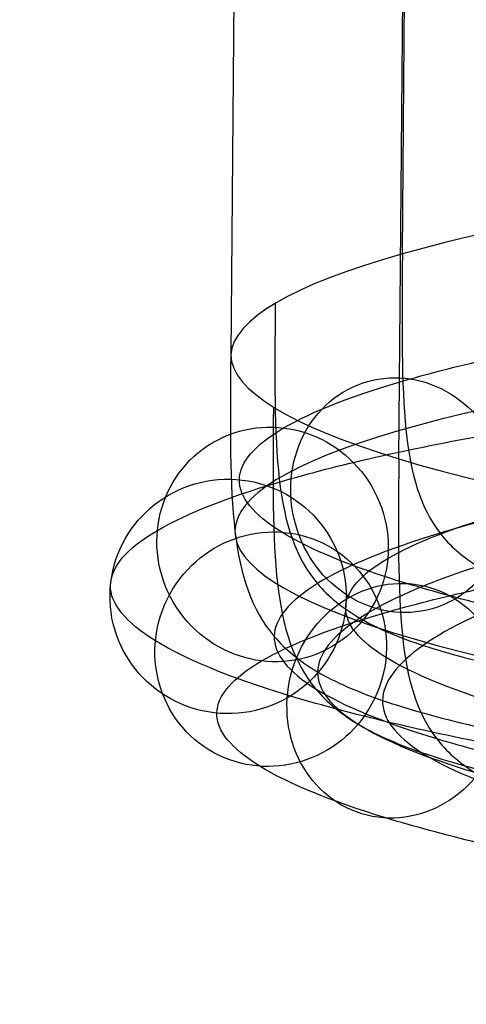
# Model space of a CAD drawing. Units: millimetres. Extents: x 54465 to 55200, y 5810 to 6603.
# Drawn here: x 54465 to 54474, y 5942 to 5963 of the extents above; entities that cross this region are included whole.
import ezdxf

# ---------------------------------------------------------------- set-up
doc = ezdxf.new("R2010")
doc.units = ezdxf.units.MM
doc.layers.add('羚羊休闲椅', color=7, linetype='Continuous', true_color=0x000000)

msp = doc.modelspace()

# ---------------------------------------------------------------- linework, layer by layer
at = {"layer": '羚羊休闲椅'}
for p, q in [((54472.69397376364, 5957.600585756211, 371.065936927192), (54475.8865131678, 6326.00942508224, 325.8067218470687)), ((54472.25263077437, 6323.871838301447, 308.1338661094591), (54469.06009137019, 5955.462998975419, 353.3930811895823)), ((54472.61823161884, 5953.262214578829, 335.7125722454628), (54475.81077102301, 6321.671053904858, 290.4533571653395))]:
    msp.add_line(p, q, dxfattribs=at)
at = {"layer": '羚羊休闲椅', "extrusion": (0.3846375810646112, 0.1094228723405344, 0.9165590904254411)}
msp.add_circle((-9179.810457144442, -49365.91595703049, 21944.85300272523), 2.50000000000185, dxfattribs=at)
at = {"layer": '羚羊休闲椅', "extrusion": (0.2012516073951294, 0.1179109249116673, 0.9724169909598206)}
msp.add_circle((-22400.34398978687, -48542.04105874458, 12017.56437821496), 2.499999642366874, dxfattribs=at)
at = {"layer": '羚羊休闲椅', "extrusion": (0.0021293997774679, 0.1221357434634222, 0.9925111212602228)}
msp.add_circle((-54357.00086967195, -6803.96115862425, 1194.768612524749), 2.500000000016133, dxfattribs=at)
at = {"layer": '羚羊休闲椅', "extrusion": (-0.1970730504892907, 0.1214665076482703, 0.9728350838094699)}
msp.add_circle((-33644.61636664109, 42153.3596004815, -9675.624993031499), 2.49999958587921, dxfattribs=at)
at = {"layer": '羚羊休闲椅', "extrusion": (-0.3806983412597377, 0.1162545151027865, 0.9173623388172747)}
msp.add_circle((-21597.94242198709, 46332.87657923218, -19736.95672013679), 2.499999999993074, dxfattribs=at)
at = {"layer": '羚羊休闲椅', "extrusion": (-0.008591790838064295, -0.9925156976088665, 0.1218144947458231)}
msp.add_arc((54462.71955688529, 1133.306755927779, -6335.82888483111), 47.25332722211483, 135.2705008322703, 179.6066522384895, dxfattribs=at)
at = {"layer": '羚羊休闲椅', "extrusion": (-0.007698162350694086, -0.9925231537288163, 0.1218134951827047)}
msp.add_arc((54467.99064762012, 1127.601538646608, -6283.449761691658), 46.64097544195246, 135.0805228313629, 224.7840602513729, dxfattribs=at)
at = {"layer": '羚羊休闲椅', "extrusion": (-0.008591790838015966, -0.9925156976088476, 0.1218144947459789)}
msp.add_arc((54462.72014460438, 1133.85424434922, -6335.828884828312), 47.25332800160038, 180.2704990184299, 224.606649924482, dxfattribs=at)
at = {"layer": '羚羊休闲椅'}
for points, knots in [([(54548.47676227709, 5956.119556191101, 386.847576618957), (54547.94232462513, 5956.189753759651, 387.3797351250228), (54545.74921747087, 5956.464229468354, 389.4531062549821), (54540.94320868891, 5956.961474455687, 393.149725432561), (54533.54405105657, 5957.507440556473, 397.0568546391664), (54524.80681848447, 5957.91321875585, 399.7293082050877), (54515.71504122979, 5958.109616795728, 400.6751957712449), (54506.61999944159, 5958.075566454557, 399.7484455769098), (54497.87093032274, 5957.825859242746, 397.0942019213066), (54489.78217983559, 5957.374629683499, 392.8497771169494), (54482.6725870392, 5956.734062700293, 387.1369640372946), (54476.89465047971, 5955.918683297583, 380.0989747198865), (54472.59248764857, 5954.970059250311, 372.0838505152843), (54469.89050030159, 5953.926134349153, 363.4087784953393), (54468.92775377166, 5952.823840690724, 354.3837737816384), (54469.85172473884, 5951.704770474301, 345.3573162795971), (54472.51641804454, 5950.612924290567, 336.67647760348), (54476.78418851744, 5949.587799874703, 328.6523402802034), (54481.5743421568, 5948.822507963889, 322.7766933938913), (54486.07242393827, 5948.286083989058, 318.7397332111829), (54490.96030890792, 5947.803173044455, 315.165431128211), (54496.34117267345, 5947.406113287317, 312.3239109808243), (54502.05905155596, 5947.103777601392, 310.2761175147742), (54506.47316676385, 5946.927042844242, 309.1556481925948), (54510.97255894842, 5946.802742942648, 308.4673100208745), (54517.03229121688, 5946.710277777038, 308.1491596201031), (54523.09382031666, 5946.73296645613, 308.766768298933), (54528.9830912361, 5946.863450804451, 310.2479095288345), (54533.27798985587, 5947.013563417804, 311.7745698673025), (54537.40756127646, 5947.214151009852, 313.6995247377034), (54541.33046126187, 5947.463522230189, 316.0060766583344), (54545.00579855683, 5947.760005512327, 318.6777212707632), (54549.52193988653, 5948.216055585999, 322.7059523510962), (54553.37269889446, 5948.759464134328, 327.3964155646913), (54556.48633030358, 5949.369548442326, 332.5759346735501), (54558.4389298173, 5949.85608238934, 336.6686135432165), (54559.99074883547, 5950.366486683836, 340.926593430797), (54561.12441659423, 5950.895891273489, 345.30906330562), (54561.82274549963, 5951.43948037322, 349.775666153616), (54562.14979885091, 5952.176898161298, 355.7905988258761), (54561.53406652527, 5952.922705046528, 361.8063055015368), (54560.04813432143, 5953.655010341849, 367.6501115130762), (54558.51463150482, 5954.192960290266, 371.9113705589995), (54556.57965213037, 5954.71419470901, 376.0081186238426), (54554.26004311284, 5955.213509735639, 379.8992782424191), (54552.01982558233, 5955.607132785958, 382.9373600529996), (54550.0523969486, 5955.905806204098, 385.223469664163), (54549.01119992905, 5956.04935862255, 386.3154181128912), (54548.47676227709, 5956.119556191101, 386.847576618957)], [0, 0, 0, 0, 2.283440993964888, 9.133763882858789, 18.28541570550527, 27.43706745580553, 36.57083112991902, 45.70459478910004, 54.85624649777168, 64.00789825876893, 73.14166206894454, 82.27542597211608, 91.4270779924345, 100.5787300850947, 109.7124941970143, 118.8462583238661, 127.9979104581583, 137.1495625401268, 146.2833265159866, 150.8502084574174, 155.4170903988483, 164.5687422214945, 169.1445680966464, 173.7203939717982, 178.2872758088549, 182.8541576459116, 191.9879213050927, 196.5637471594285, 201.1395730137644, 205.7153988942613, 210.2912247747583, 214.8581066798434, 219.4249885849284, 228.558752488102, 233.1345784982585, 237.7104045084151, 242.2862305547448, 246.8620566010744, 251.4289386570347, 255.9958207129949, 265.1295848398459, 269.7054109069916, 274.2812369741374, 278.8570630151199, 283.4328890561025, 287.9997710440322, 290.2832120379971, 292.566653031962, 292.566653031962, 292.566653031962, 292.566653031962]), ([(54472.69397376363, 5957.600585756212, 371.065936927192), (54472.68051920912, 5956.044845394945, 371.2570623338704), (54472.65964405401, 5953.631227551522, 371.5535793819622), (54473.17435703408, 5951.882485522363, 371.7896922552702), (54474.2260447962, 5950.958633910514, 371.9457430776467), (54475.42578900032, 5950.436409377417, 372.0963769649425), (54477.12753128062, 5950.017942190156, 372.3306221313994), (54478.657371314, 5949.763531075908, 372.5758701009106), (54479.53629757458, 5949.631316133108, 372.7291011350759)], [-1, -1, -1, -1, -0.75, -0.5, -0.375, -0.25, -0.125, 0, 0, 0, 0]), ([(54470.0014538064, 5956.559840450222, 362.3962821056494), (54469.98799925191, 5955.004100088956, 362.5874075123279), (54469.96712409677, 5952.590482245534, 362.8839245604196), (54470.5428104663, 5950.824565320268, 363.1396037123348), (54471.71644500726, 5949.866363916202, 363.3347870919258), (54473.04273812342, 5949.301514871971, 363.4961554141672), (54474.90462293782, 5948.817003777296, 363.6921652824757), (54476.56262360475, 5948.498578974382, 363.8590400644055), (54477.51073071716, 5948.328268211431, 363.9548046325545)], [-1, -1, -1, -1, -0.75, -0.5, -0.375, -0.25, -0.125, 0, 0, 0, 0]), ([(54550.37481626077, 5954.078739673574, 389.0229981911784), (54549.80758643785, 5954.153243924155, 389.5878048028383), (54547.47999809636, 5954.444540102051, 391.7882307124622), (54542.39024765292, 5954.971053706242, 395.7023777377858), (54534.57093822929, 5955.547898868598, 399.8303694997593), (54525.34151151268, 5955.976709756863, 402.6547840608421), (54515.70094981978, 5956.185054567261, 403.6585140663365), (54506.05709680887, 5956.148866990287, 402.6751711533802), (54496.81463348994, 5955.884865304754, 399.8695176856676), (54488.26850615616, 5955.408352066793, 395.3869696636606), (54480.72943059492, 5954.729188888691, 389.329862313319), (54474.60327092126, 5953.86454573488, 381.866712531431), (54470.05973458623, 5952.862264310784, 373.3983667645994), (54467.20362885547, 5951.75948506288, 364.2340843113707), (54466.18212570153, 5950.590681456642, 354.6644832355356), (54467.16257313112, 5949.404063806332, 345.0932363018413), (54469.97898323622, 5948.250670288716, 335.923166828483), (54474.48731630194, 5947.167447138613, 327.4441692115539), (54479.56262842398, 5946.356394801252, 321.2170989839786), (54484.33756894414, 5945.78693560858, 316.9315151623537), (54489.51160157401, 5945.275835466917, 313.1486275449432), (54495.19782540341, 5944.856282112558, 310.1461721434283), (54501.23932696743, 5944.536820331343, 307.9823600037446), (54505.90683045251, 5944.349936664358, 306.7975418133965), (54510.6690080364, 5944.218330296552, 306.068621449039), (54517.10164873001, 5944.120181996514, 305.7309498083586), (54523.52582265424, 5944.144331630792, 306.38634971146), (54529.75181538625, 5944.282312599511, 307.9524693338464), (54534.29016709953, 5944.440934589588, 309.5656701587023), (54538.65355421299, 5944.652872507354, 311.5995595097837), (54542.80165855888, 5944.916554433278, 314.038483627782), (54546.69192523533, 5945.230318685716, 316.8658995560469), (54551.4859429295, 5945.714438754078, 321.1420625891685), (54555.56648313761, 5946.290436410867, 326.1137380620577), (54558.85792874957, 5946.935429910102, 331.5896057534593), (54560.92120783, 5947.449542936641, 335.9142770817824), (54562.56093060717, 5947.988841003793, 340.4133034199231), (54563.75970904555, 5948.548633587498, 345.0473311786212), (54564.49920554948, 5949.12396793984, 349.7748083149639), (54564.84632740912, 5949.906765932025, 356.1598918194117), (54564.19291125626, 5950.697199601365, 362.5354997687705), (54562.62172003109, 5951.47137791861, 368.7134320520428), (54561.00130566427, 5952.039819026328, 373.2162210581751), (54558.9567608175, 5952.5905733341, 377.5449882222044), (54556.50426871527, 5953.118521973829, 381.6592992233365), (54554.13269394934, 5953.535255112504, 384.8757625701577), (54552.04717119272, 5953.851866511102, 387.2991780988939), (54550.94204608368, 5954.004235422994, 388.4581915795187), (54550.37481626077, 5954.078739673574, 389.0229981911785)], [0, 0, 0, 0, 2.283440993964888, 9.133763882858789, 18.28541570550527, 27.43706745580553, 36.57083112991902, 45.70459478910004, 54.85624649777168, 64.00789825876893, 73.14166206894454, 82.27542597211608, 91.4270779924345, 100.5787300850947, 109.7124941970143, 118.8462583238661, 127.9979104581583, 137.1495625401268, 146.2833265159866, 150.8502084574174, 155.4170903988483, 164.5687422214945, 169.1445680966464, 173.7203939717982, 178.2872758088549, 182.8541576459116, 191.9879213050927, 196.5637471594285, 201.1395730137644, 205.7153988942613, 210.2912247747583, 214.8581066798434, 219.4249885849284, 228.558752488102, 233.1345784982585, 237.7104045084151, 242.2862305547448, 246.8620566010744, 251.4289386570347, 255.9958207129949, 265.1295848398459, 269.7054109069916, 274.2812369741374, 278.8570630151199, 283.4328890561025, 287.9997710440322, 290.2832120379971, 292.566653031962, 292.566653031962, 292.566653031962, 292.566653031962]), ([(54469.06009137018, 5955.462998975417, 353.3930811895823), (54469.04663681568, 5953.907258614154, 353.5842065962606), (54469.0257616606, 5951.493640770729, 353.8807236443525), (54469.61705945754, 5949.71527393954, 354.0978984234246), (54470.8219168535, 5948.732172723626, 354.2160730573285), (54472.18181550803, 5948.138742677506, 354.2860508703979), (54474.08831579854, 5947.6133082385, 354.3465049534267), (54475.78394776856, 5947.257748844771, 354.3865448102975), (54476.75297936903, 5947.066001662861, 354.4080205944987)], [-1, -1, -1, -1, -0.75, -0.5, -0.375, -0.25, -0.125, 0, 0, 0, 0]), ([(54546.84137721519, 5953.251157490722, 385.5835336628155), (54546.33449705466, 5953.317735861467, 386.0882557453604), (54544.25440358805, 5953.57807618595, 388.0548541030013), (54539.68684222144, 5954.050724763987, 391.5686698360996), (54532.64076671378, 5954.570741089258, 395.2901932166151), (54524.3171583553, 5954.957163353713, 397.8349436234741), (54515.68656198675, 5955.143521709826, 398.7322222539938), (54507.05272359354, 5955.111267433253, 397.8530307699806), (54498.71828717663, 5954.873572839877, 395.3260270768431), (54491.01390155981, 5954.44359087539, 391.2817134069834), (54484.26523233975, 5953.83545889967, 385.8582342183508), (54478.77993134567, 5953.061479177431, 379.1775361543255), (54474.68061108564, 5952.157947073131, 371.5432848519598), (54472.10813989807, 5951.163481482211, 363.2793296301899), (54471.19477055532, 5950.117080656254, 354.7119862774682), (54472.07128051019, 5949.054775142409, 346.1433523858454), (54474.60847587111, 5948.014651369159, 337.8736476211288), (54478.67408523667, 5947.038351270956, 330.231760337554), (54483.22460080946, 5946.311514958727, 324.6514383851293), (54487.49001936371, 5945.802852724166, 320.8234135550385), (54492.1374349937, 5945.343631078993, 317.4244000825134), (54497.26168393004, 5944.965474221385, 314.7181247743384), (54502.70760066376, 5944.677530758073, 312.7678296901464), (54506.90877646946, 5944.509324820082, 311.7014370982452), (54511.187332211, 5944.391165038957, 311.0472029029772), (54516.9336841684, 5944.303475797716, 310.7454575277374), (54522.6904581588, 5944.324936736808, 311.3313076706497), (54528.29675883876, 5944.449121165163, 312.7410357779755), (54532.38706726688, 5944.592082770532, 314.1949702601268), (54536.32014745901, 5944.783131911948, 316.0283800778099), (54540.05379290422, 5945.020476873112, 318.2236906383972), (54543.54851042257, 5945.302437780635, 320.7644300201547), (54547.83113334489, 5945.734898728735, 324.5843070187614), (54551.48879158295, 5946.250920432849, 329.0384484457023), (54554.45299362433, 5946.831668173277, 333.9689256860241), (54556.31258157086, 5947.295025544126, 337.866645514959), (54557.79052908199, 5947.781148436396, 341.922057676584), (54558.86947990852, 5948.28501592797, 346.0931263532164), (54559.5332128811, 5948.801927332942, 350.3404987947036), (54559.84340129998, 5949.501209049208, 356.0443685487999), (54559.25933725718, 5950.209513012696, 361.7576257073714), (54557.84505400741, 5950.906629559919, 367.3206426889143), (54556.38458887726, 5951.418955713484, 371.3789276828818), (54554.54168482073, 5951.915382561835, 375.2806943191146), (54552.33374649669, 5952.390634816006, 378.9843246544499), (54550.20391738462, 5952.764836887368, 381.8725003284414), (54548.33573127393, 5953.048435800568, 384.0432224389237), (54547.34825737572, 5953.184579119978, 385.0788115802707), (54546.84137721519, 5953.251157490722, 385.5835336628155)], [0, 0, 0, 0, 2.283440993964888, 9.133763882858789, 18.28541570550527, 27.43706745580553, 36.57083112991902, 45.70459478910004, 54.85624649777168, 64.00789825876893, 73.14166206894454, 82.27542597211608, 91.4270779924345, 100.5787300850947, 109.7124941970143, 118.8462583238661, 127.9979104581583, 137.1495625401268, 146.2833265159866, 150.8502084574174, 155.4170903988483, 164.5687422214945, 169.1445680966464, 173.7203939717982, 178.2872758088549, 182.8541576459116, 191.9879213050927, 196.5637471594285, 201.1395730137644, 205.7153988942613, 210.2912247747583, 214.8581066798434, 219.4249885849284, 228.558752488102, 233.1345784982585, 237.7104045084151, 242.2862305547448, 246.8620566010744, 251.4289386570347, 255.9958207129949, 265.1295848398459, 269.7054109069916, 274.2812369741374, 278.8570630151199, 283.4328890561025, 287.9997710440322, 290.2832120379971, 292.566653031962, 292.566653031962, 292.566653031962, 292.566653031962]), ([(54469.96287212843, 5954.349952677732, 344.3879178758138), (54469.94941757394, 5952.794212316467, 344.5790432824922), (54469.92854241883, 5950.380594473042, 344.8755603305841), (54470.50405993902, 5948.605006169072, 345.0524274665761), (54471.67735678139, 5947.627462007601, 345.0899868143199), (54473.00324960328, 5947.039684840885, 345.0645139829476), (54474.86454139232, 5946.521206342101, 344.9837236477392), (54476.52198774781, 5946.171031597224, 344.891868313939), (54477.46977034578, 5945.982133240619, 344.8361626758479)], [-1, -1, -1, -1, -0.75, -0.5, -0.375, -0.25, -0.125, 0, 0, 0, 0]), ([(54483.12897627032, 5953.451013984378, 386.3955041419458), (54482.09596536648, 5953.334512723222, 385.373419336953), (54480.13955256746, 5953.083378505, 383.220536083699), (54477.54568012513, 5952.659152056027, 379.6936273953479), (54475.30447416964, 5952.194270451526, 375.8976920198646), (54472.80231451872, 5951.52938139293, 370.5158187648251), (54470.61587982502, 5950.630982011351, 363.2586960848782), (54469.67073657439, 5949.504366568931, 354.1236897320969), (54470.57672629584, 5948.388339650812, 344.9834148834605), (54472.73204151016, 5947.504272309219, 337.7152252927503), (54475.21111573132, 5946.846870281994, 332.3217552078935), (54477.43603690717, 5946.378989565626, 328.516615169823), (54480.01477807813, 5945.936524534327, 324.9808593890406), (54481.96195517893, 5945.658654890863, 322.8228928611886), (54482.99058189021, 5945.524037643647, 321.7986142173827)], [0, 0, 0, 0, 0.125, 0.25, 0.375, 0.5, 0.75, 1, 1.25, 1.5, 1.625, 1.75, 1.875, 2, 2, 2, 2]), ([(54472.61823161886, 5953.262214578829, 335.7125722454628), (54472.60477706436, 5951.706474217563, 335.9036976521413), (54472.58390190922, 5949.292856374141, 336.2002147002329), (54473.09852027989, 5947.538695290778, 336.392167728374), (54474.15001882314, 5946.604005570523, 336.4598988604164), (54475.34938708935, 5946.060248002289, 336.4350601537978), (54477.05034214979, 5945.596690304754, 336.3018629811135), (54478.57926500988, 5945.289745186023, 336.1190116150036), (54479.45760505077, 5945.123952654684, 335.9986190507993)], [-1, -1, -1, -1, -0.75, -0.5, -0.375, -0.25, -0.125, 0, 0, 0, 0]), ([(54548.73943119885, 5951.210340973197, 387.7589552350373), (54548.19975886737, 5951.281226025971, 388.2963254231762), (54545.98518421355, 5951.558386819647, 390.3899785604813), (54541.13388118547, 5952.060304014542, 394.1213221413239), (54533.66765388648, 5952.611199401384, 398.0637080772096), (54524.85185138351, 5953.020654354727, 400.7604194792268), (54515.67247057676, 5953.218959481359, 401.7155405490901), (54506.48982096081, 5953.184567968984, 400.7797563464553), (54497.66199034383, 5952.932578901885, 398.1013428412048), (54489.50022788037, 5952.477313258681, 393.8189059536878), (54482.32207589547, 5951.830585088071, 388.0511324943821), (54476.48855178722, 5951.007341614728, 380.9452739658691), (54472.14785802328, 5950.050152133602, 372.85780110127), (54469.42126845196, 5948.996832195938, 364.1046354462201), (54468.44914248519, 5947.883921422172, 354.9926957313649), (54469.38212890247, 5946.754068474442, 345.8792724080923), (54472.07104106282, 5945.652397367307, 337.120336846132), (54476.37721302117, 5944.617998534867, 329.0235892689057), (54481.21288707667, 5943.84540179609, 323.0918439752157), (54485.75516436959, 5943.303704343688, 319.01519550621), (54490.68872765976, 5942.816293501454, 315.4075964992429), (54496.11833666, 5942.415643046625, 312.5403859369432), (54501.88787607525, 5942.110573488024, 310.4740721791167), (54506.34244015811, 5941.9322186402, 309.3433307190467), (54510.88378129899, 5941.806752392861, 308.6485143311434), (54517.00304168153, 5941.713380017192, 308.3272477159977), (54523.12246049638, 5941.736301911469, 308.9508890831687), (54529.06548298892, 5941.867982960223, 310.4455955829901), (54533.39924451053, 5942.019453942319, 311.9860705515314), (54537.56614039552, 5942.221853409449, 313.9284148498884), (54541.5249902012, 5942.473509076203, 316.2560976078462), (54545.23463710109, 5942.772750954023, 318.9526083054341), (54549.79513638787, 5943.233281896812, 323.0204172568293), (54553.6825758261, 5943.781892709389, 327.7557709430685), (54556.82459207033, 5944.397549641055, 332.982596765937), (54558.79485958354, 5944.888486091424, 337.1123090535086), (54560.36071085372, 5945.403502756355, 341.4087676657276), (54561.50477235984, 5945.937758241977, 345.8313942262071), (54562.20967293094, 5946.486414899563, 350.3396409560535), (54562.53992985816, 5947.231076819938, 356.4136615423371), (54561.91818198816, 5947.984007567535, 362.4868199746063), (54560.41863971706, 5948.722997136681, 368.3839632278834), (54558.87126303674, 5949.265814449542, 372.6837781820562), (54556.91879350787, 5949.791761186922, 376.8175639174737), (54554.57797209908, 5950.295647054196, 380.7443456353683), (54552.31678575162, 5950.692959213915, 383.810902845599), (54550.33050551803, 5950.994496107575, 386.1189308736544), (54549.27910353032, 5951.139455920423, 387.2215850468984), (54548.73943119885, 5951.210340973197, 387.7589552350373)], [0, 0, 0, 0, 2.283440993964888, 9.133763882858789, 18.28541570550527, 27.43706745580553, 36.57083112991902, 45.70459478910004, 54.85624649777168, 64.00789825876893, 73.14166206894454, 82.27542597211608, 91.4270779924345, 100.5787300850947, 109.7124941970143, 118.8462583238661, 127.9979104581583, 137.1495625401268, 146.2833265159866, 150.8502084574174, 155.4170903988483, 164.5687422214945, 169.1445680966464, 173.7203939717982, 178.2872758088549, 182.8541576459116, 191.9879213050927, 196.5637471594285, 201.1395730137644, 205.7153988942613, 210.2912247747583, 214.8581066798434, 219.4249885849284, 228.558752488102, 233.1345784982585, 237.7104045084151, 242.2862305547448, 246.8620566010744, 251.4289386570347, 255.9958207129949, 265.1295848398459, 269.7054109069916, 274.2812369741374, 278.8570630151199, 283.4328890561025, 287.9997710440322, 290.2832120379971, 292.566653031962, 292.566653031962, 292.566653031962, 292.566653031962]), ([(54483.49816271009, 5952.752763414674, 386.1020382621683), (54482.51006532383, 5952.641327425741, 385.124391926958), (54480.64284137271, 5952.396587062203, 383.0614569249452), (54478.17160773153, 5951.972911804301, 379.6588628055416), (54476.03266619735, 5951.501712278271, 375.9628124481443), (54473.63694269971, 5950.822090719776, 370.670416213934), (54471.52230261509, 5949.898791227828, 363.4223274248561), (54470.59565607697, 5948.750069976551, 354.214359667929), (54471.48282980559, 5947.637861073536, 344.9980190850403), (54473.56637628352, 5946.78017578667, 337.7328719605475), (54475.93938537733, 5946.158757941832, 332.4231047074306), (54478.06246141739, 5945.721211053405, 328.7137851506431), (54480.51908994111, 5945.308331963066, 325.2993021367167), (54482.37746200711, 5945.046052575881, 323.2305357661575), (54483.36136581789, 5944.917288252458, 322.25079097643)], [0, 0, 0, 0, 0.125, 0.25, 0.375, 0.5, 0.75, 1, 1.25, 1.5, 1.625, 1.75, 1.875, 2, 2, 2, 2]), ([(54483.99898775255, 5952.23556423671, 385.6548637150469), (54483.08948902202, 5952.132992474169, 384.7549847019554), (54481.38307998283, 5951.898647785537, 382.8447645732425), (54479.12803316668, 5951.473606372391, 379.6336759450749), (54477.14435457012, 5950.98911968954, 376.0624567543014), (54474.89345718413, 5950.282299162483, 370.8598840207771), (54472.87894268741, 5949.319243115794, 363.603442713539), (54471.97988960558, 5948.137544346386, 354.2866308946899), (54472.83899357443, 5947.031031170814, 344.956815200048), (54474.82235949864, 5946.209954098133, 337.6743647824808), (54477.05090885271, 5945.636720331415, 332.4457815798855), (54479.01924340962, 5945.242328559251, 328.8550247061654), (54481.26049474184, 5944.877189947118, 325.6269403231707), (54482.95870338342, 5944.64183089629, 323.7095470655367), (54483.86434211837, 5944.523309189505, 322.8077365204467)], [0, 0, 0, 0, 0.125, 0.25, 0.375, 0.5, 0.75, 1, 1.25, 1.5, 1.625, 1.75, 1.875, 2, 2, 2, 2])]:
    msp.add_open_spline(points, degree=3, knots=knots, dxfattribs=at)

doc.saveas('drawing.dxf')
